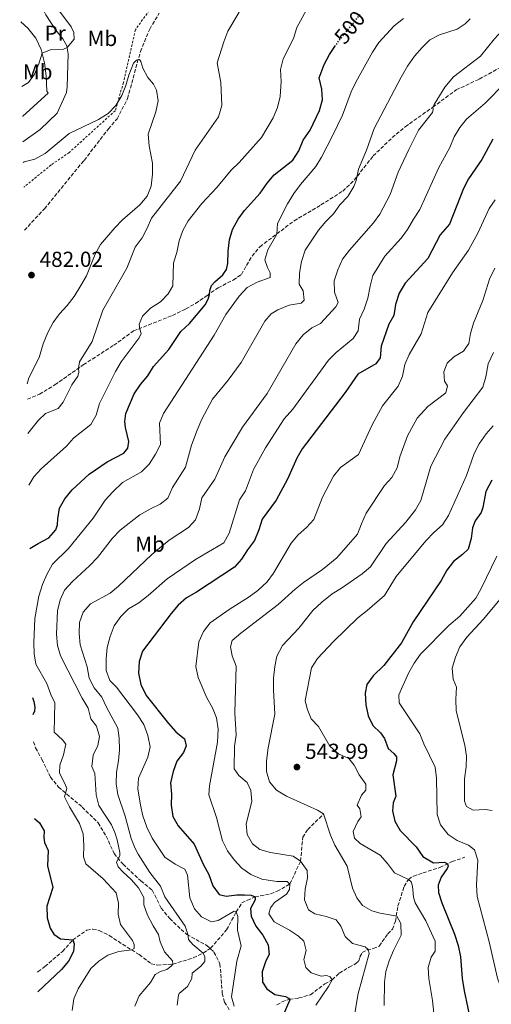
# Model space of a CAD drawing. Units: metres. Extents: x 621659 to 625134, y 4697108 to 4699481.
# Drawn here: x 621662 to 621879, y 4698749 to 4699203 of the extents above; entities that cross this region are included whole.
import ezdxf
from ezdxf.enums import TextEntityAlignment as Align

# ---------------------------------------------------------------- set-up
doc = ezdxf.new("R2010")
doc.units = ezdxf.units.M
doc.header["$MEASUREMENT"] = 0
for name, pattern in [('DGN Style 2', [1.739922, 1.043953, -0.695969]), ('DGN Style 3', [2.435891, 1.739922, -0.695969]), ('DGN Style 5', [1.217945, 0.521977, -0.695969])]:
    doc.linetypes.add(name, pattern=pattern)
for name, color, linetype, lineweight in [('Barranco lineal', 142, 'DGN Style 3', 13), ('Cota de curva de nivel directora', 7, 'Continuous', 0), ('Cota de punto acotado terreno', 7, 'Continuous', 0), ('Curva de nivel directora', 30, 'Continuous', 30), ('Curva de nivel directora no vista', 30, 'DGN Style 5', 30), ('Curva de nivel intermedia', 30, 'Continuous', 0), ('Etiqueta de uso rústico', 92, 'Continuous', 0), ('Línea de cambio de uso (parcela vista)', 92, 'Continuous', 0), ('Punto acotado terreno (símbolo)', 7, 'Continuous', 0), ('Senda', 7, 'DGN Style 3', 0), ('Tela metálica o alambrada', 7, 'DGN Style 2', 0)]:
    doc.layers.add(name, color=color, linetype=linetype, lineweight=lineweight)
doc.styles.add('Style-Arial', font='arial.ttf')

# ---------------------------------------------------------------- blocks, each defined once
blk = doc.blocks.new('5PATER')
at = {"layer": 'Punto acotado terreno (símbolo)', "linetype": 'Continuous', "lineweight": 0}
h = blk.add_hatch(color=51, dxfattribs=at)
edge = h.paths.add_edge_path()
edge.add_ellipse((0, 0), major_axis=(-0.11, -0.111), ratio=0.999422, start_angle=0, end_angle=360)

msp = doc.modelspace()

# ---------------------------------------------------------------- linework, layer by layer
at = {"layer": 'Barranco lineal', "color": 142, "linetype": 'DGN Style 3', "lineweight": 13}
for points in [[(621663.91, 4699105.72, 481.42), (621673.08, 4699115.6, 482.32), (621691.4, 4699137.9, 483.21), (621702.59, 4699152.35, 483.87), (621706.57, 4699156.99, 484.32), (621711.4, 4699166.37, 484.32), (621717.3, 4699188, 485.2), (621721.6, 4699198.35, 485.87), (621726.03, 4699205.69, 485.87)], [(621669.85, 4698764.26, 495.35), (621670.25, 4698764.43, 495.49), (621673.33, 4698766.79, 496.42), (621681.47, 4698773.73, 498.5), (621686.19, 4698779.01, 500), (621692.69, 4698783.57, 500.44), (621695.34, 4698784.04, 500.66), (621698.38, 4698783.38, 501.11), (621702.95, 4698781.03, 502.66), (621713.3, 4698774.4, 505), (621716.73, 4698772.29, 505.22), (621722.25, 4698768.09, 508.19), (621725.15, 4698767.48, 508.41), (621732.21, 4698767.91, 510), (621741.69, 4698770.73, 513.33), (621746.23, 4698772.99, 515), (621749.64, 4698775.21, 516.64), (621757.02, 4698783.67, 517.57), (621761.48, 4698791.94, 520), (621763.99, 4698796.04, 522.88), (621766.59, 4698797.37, 523.33), (621770.14, 4698798.82, 525), (621777.24, 4698800.23, 527.44), (621780.26, 4698801.43, 527.66), (621786.2, 4698804.75, 530), (621791.05, 4698815.32, 535), (621792.08, 4698826.28, 536.33), (621794.38, 4698829.85, 537.44), (621801.7, 4698837.09, 540)], [(621780.16, 4698749.11, 523.61), (621782.53, 4698750.51, 524.94), (621786, 4698751.75, 524.94), (621790.23, 4698752.31, 525.16), (621795.64, 4698753.75, 526.71), (621802.22, 4698758.82, 528.27), (621805.64, 4698760.72, 529.82), (621808.89, 4698763.71, 530.71), (621813.4, 4698766.45, 532.92), (621816.38, 4698768.06, 533.59), (621817.86, 4698769.34, 533.81), (621818.44, 4698771.26, 533.81), (621819.48, 4698773.19, 534.03), (621821.7, 4698774.41, 534.48), (621824.54, 4698775.04, 535.14), (621827.28, 4698776.23, 535.36), (621831.25, 4698781.79, 536.25), (621833.44, 4698783.94, 536.69), (621834.75, 4698787.68, 539.8), (621835.91, 4698794.68, 541.35), (621838.8, 4698803.63, 543.79), (621840.75, 4698806.92, 544.9), (621843.11, 4698808.42, 545.78), (621847.47, 4698809.89, 546.67), (621855.26, 4698812.4, 548.89), (621860.84, 4698815.12, 550.66), (621866.72, 4698817.08, 553.1)]]:
    msp.add_polyline3d(points, dxfattribs=at)
at = {"layer": 'Curva de nivel directora', "color": 30, "linetype": 'Continuous', "lineweight": 30, "flags": 128}
for points, elevation in [([(621666.46, 4698959.22), (621670.18, 4698961.58), (621675.12, 4698964.1), (621678.43, 4698967.77), (621679.09, 4698970.09), (621679.22, 4698972.9), (621680.06, 4698977.8), (621682.55, 4698982.15), (621685.95, 4698986.19), (621693.78, 4698993.43), (621702.05, 4698999.17), (621709.7, 4699003.11), (621711.46, 4699005.41), (621711.98, 4699008.5), (621710.39, 4699014.87), (621710.18, 4699017.75), (621710.66, 4699021.34), (621714.48, 4699030.43), (621717.33, 4699034.76), (621720.69, 4699038.76), (621723.35, 4699043), (621730.34, 4699050.79), (621735.89, 4699059.11), (621739.87, 4699062.84), (621747.15, 4699071.32), (621748.59, 4699074.05), (621749.2, 4699076.19), (621749.31, 4699077.95), (621750.07, 4699080.26), (621751.54, 4699081.95), (621755.29, 4699085.23), (621757.03, 4699087.65), (621757.53, 4699090.43), (621757.7, 4699096.02), (621758.31, 4699101.25), (621759.8, 4699106.03), (621762.33, 4699110.85), (621765.33, 4699114.85), (621772.46, 4699122.81), (621775.69, 4699127.42), (621778.87, 4699131.28), (621787.53, 4699138.06), (621790.28, 4699142.25), (621792.3, 4699147.14), (621795.44, 4699151.81), (621799.83, 4699160.84), (621801.18, 4699165.75), (621800.8, 4699170.74), (621799.59, 4699175.9), (621802, 4699182), (621804.39, 4699186.69), (621806.9, 4699190.27)], 500), ([(621879.62, 4699147.64), (621874.5, 4699138.34), (621868.38, 4699129.34), (621866.08, 4699124.9), (621859.66, 4699108.6), (621855.39, 4699103.64), (621849.61, 4699092.72), (621839.27, 4699081.33), (621836.45, 4699076.77), (621834.73, 4699071.54), (621833.99, 4699066.48), (621831.72, 4699062.52), (621828.16, 4699052.35), (621827.79, 4699047), (621825.74, 4699044.21), (621817.47, 4699039.42), (621811.69, 4699031.1), (621791.88, 4699005.11), (621789.35, 4699000.79), (621785.13, 4698991.1), (621779.82, 4698981.44), (621773.41, 4698972.8), (621771.93, 4698967.78), (621769.9, 4698962.89), (621766.68, 4698958.62), (621763.95, 4698954.36), (621760.69, 4698950.56), (621743.22, 4698939.16), (621738.54, 4698936.52), (621734.69, 4698933.1), (621731.42, 4698929.31), (621718.27, 4698912.01), (621716.71, 4698907.26), (621716.5, 4698901.8), (621717.58, 4698896.57), (621720.02, 4698891.52), (621730.18, 4698878.6), (621733.7, 4698874.77), (621737.59, 4698871.6), (621738.34, 4698868.37), (621737.09, 4698865.39), (621734.08, 4698861.33), (621732.43, 4698856.61), (621731.22, 4698851.42), (621731.59, 4698846.09), (621731.54, 4698841.09), (621732.32, 4698835.88), (621734.72, 4698831.5), (621742.04, 4698823.17), (621746.42, 4698813.53), (621748.81, 4698809.12), (621750.67, 4698803.97), (621753.62, 4698799.95), (621756.76, 4698799.13), (621761.7, 4698799.77), (621765.3, 4698799.8), (621768.27, 4698799.57), (621770.14, 4698798.82), (621770.21, 4698797.46), (621768.03, 4698793.45), (621768.39, 4698789.92), (621770.47, 4698785.38), (621773.67, 4698781.2), (621776.11, 4698776.84), (621776.57, 4698772.38), (621775.11, 4698769.38), (621773.34, 4698764.3)], 525), ([(621879.15, 4698990.63), (621876.45, 4698985.43), (621874.97, 4698978.13), (621874.23, 4698975.84), (621871.46, 4698972.01), (621870.23, 4698968.78), (621869.6, 4698963.79), (621868.24, 4698958.96), (621865.67, 4698956.42), (621861.44, 4698953.22), (621858.42, 4698949.23), (621855.86, 4698944.55), (621842.89, 4698925.4), (621837.56, 4698915.87), (621829.49, 4698905.37), (621824.56, 4698900.62), (621821.67, 4698896.65), (621820.88, 4698892.69), (621821.17, 4698887.26), (621822.22, 4698882.26), (621824.29, 4698877.72), (621827.86, 4698874.34), (621829.74, 4698871.73), (621831.36, 4698867.17), (621834.1, 4698864.88), (621835.26, 4698863.36), (621835.29, 4698861.43), (621833.59, 4698854.96), (621834.94, 4698845.18), (621833.71, 4698842.11), (621833.47, 4698838.52), (621834.56, 4698833.78), (621836.98, 4698829.4), (621844.32, 4698821.89), (621847.35, 4698817.48), (621852.26, 4698814.5), (621857.37, 4698814.87), (621858.76, 4698814.1), (621859, 4698812.99), (621858.65, 4698811.94), (621855.8, 4698807.89), (621854.49, 4698804.27), (621854.59, 4698800.87), (621856.15, 4698796.12), (621861.96, 4698781.74), (621863.62, 4698776.52), (621864.75, 4698771.28), (621865.55, 4698761.31), (621866.48, 4698755.64), (621869.84, 4698739.66)], 550), ([(621667.65, 4698890.58), (621668.29, 4698888.86), (621668.76, 4698886.13), (621668.57, 4698884.36), (621667.79, 4698882.61)], 500), ([(621668.62, 4698834.94), (621670.88, 4698833.01), (621672.95, 4698829.28), (621672.89, 4698826.18), (621673.22, 4698823.96), (621674.84, 4698820.26), (621674.6, 4698813.2), (621676.92, 4698803.19), (621674.19, 4698794.63), (621674.42, 4698789.22), (621675.82, 4698784.48), (621677.48, 4698781.68), (621680.47, 4698779.57), (621686.19, 4698779.01), (621686.83, 4698777.23), (621686.5, 4698773.71), (621684.22, 4698769.26), (621680.95, 4698765.47), (621670.01, 4698755.17)], 500), ([(621773.34, 4698764.3), (621773.58, 4698759.58), (621775.47, 4698756.56), (621779.3, 4698753.84), (621784.17, 4698752.95), (621785.5, 4698752.28), (621786.07, 4698751.46), (621783.09, 4698744.36)], 525)]:
    msp.add_lwpolyline(points, dxfattribs=dict(at, elevation=elevation))
at = {"layer": 'Curva de nivel directora no vista', "color": 30, "linetype": 'DGN Style 5', "lineweight": 30, "elevation": 500, "flags": 128}
msp.add_lwpolyline([(621806.9, 4699190.27), (621809.01, 4699193.27), (621818.75, 4699205.36)], dxfattribs=at)
at = {"layer": 'Curva de nivel intermedia', "color": 30, "linetype": 'Continuous', "lineweight": 0, "flags": 128}
for points, elevation in [([(621905.46, 4699213.86), (621887.82, 4699201.27), (621883.69, 4699197.59), (621880.34, 4699193.88), (621873.99, 4699185.84), (621861.55, 4699176.27), (621857.5, 4699171.59), (621852.62, 4699163.62), (621851.95, 4699162.37), (621852.09, 4699161.29)], 515), ([(621662.75, 4699171.86), (621665.74, 4699173.81), (621668.56, 4699177.61), (621670.53, 4699182.35), (621672.09, 4699187.22), (621676.28, 4699188.96), (621681.93, 4699189.07), (621683.52, 4699189.82), (621686.75, 4699193.65), (621686.64, 4699196.76), (621685.36, 4699199.33), (621680.09, 4699206.51)], 490), ([(621762.87, 4699206.14), (621757.63, 4699197.32), (621755.7, 4699192.4), (621752.73, 4699182.79), (621754.33, 4699173.73), (621754.87, 4699163.2), (621753.25, 4699157.95), (621742.57, 4699142.53), (621735.72, 4699128.27), (621722.45, 4699111.23), (621720.49, 4699106.63), (621718.09, 4699102.21), (621714.96, 4699097.97), (621711.05, 4699088.24), (621700.06, 4699068.9), (621695.05, 4699054.46), (621689.27, 4699045.08), (621688.8, 4699042.23), (621688.94, 4699040.28), (621688.52, 4699038.55), (621685.78, 4699034.57), (621681.74, 4699026.59), (621679.45, 4699023.63), (621673.57, 4699021.44), (621670.46, 4699018.31), (621665.53, 4699012.2)], 490), ([(621794.57, 4699208.62), (621789.41, 4699199.05), (621787.79, 4699194.06), (621783.03, 4699184.6), (621781.85, 4699179.74), (621782.14, 4699174.19), (621781.64, 4699167.29), (621780.45, 4699162.29), (621778.49, 4699157.44), (621773.1, 4699148.43), (621762.85, 4699136.94), (621759.04, 4699133.35), (621752.5, 4699125.43), (621745.54, 4699118.11), (621739.38, 4699110.04), (621736.93, 4699105.68), (621735.24, 4699100.92), (621734.07, 4699095.52), (621732.63, 4699090.73), (621732.19, 4699080.08), (621730.1, 4699076.38), (621726.6, 4699072.8), (621721.94, 4699069.78), (621718.23, 4699066.18), (621716.72, 4699062.47), (621716.99, 4699060.16)], 495), ([(621838.44, 4699203.24), (621834.25, 4699199.8), (621827.17, 4699192.22), (621824.15, 4699187.76), (621816.51, 4699173.94), (621814.43, 4699169.4), (621810.32, 4699158.7), (621805.83, 4699149.13), (621800.68, 4699139.36), (621798.16, 4699135.04), (621791.04, 4699126.79), (621788, 4699122.64), (621785.13, 4699117.95), (621780.51, 4699108.77), (621780.13, 4699103.89), (621775.96, 4699096.66), (621774.66, 4699092.12), (621775.81, 4699088.59), (621777.09, 4699086.14)], 505), ([(621869.14, 4699203.11), (621866.93, 4699200.69), (621863.17, 4699198.24), (621855, 4699195.73), (621850.62, 4699193.32), (621847.01, 4699189.81), (621843.51, 4699185.82), (621840.29, 4699181.31), (621837.33, 4699176.24), (621825.01, 4699152.63), (621821.4, 4699142.64), (621817.75, 4699133.86), (621816.67, 4699128.64), (621815.56, 4699125.85), (621812.83, 4699121.33), (621809.23, 4699117.4)], 510), ([(621663.36, 4699136.97), (621663.8, 4699137.22), (621668.66, 4699138.49), (621673.4, 4699141), (621684.47, 4699150.25), (621698.07, 4699156.77), (621702.49, 4699159.54), (621705.98, 4699163.12), (621708.77, 4699167.75), (621710.56, 4699172.37), (621711.92, 4699177.18), (621714.11, 4699182.68), (621715.57, 4699184.03), (621716.86, 4699184.29), (621717.58, 4699183.47), (621718.4, 4699180.4), (621720.72, 4699175.97), (621723.35, 4699173.02), (621724.66, 4699170.27), (621725.42, 4699165.33), (621724.43, 4699160.26), (621720.83, 4699149.9), (621721.39, 4699144.57), (621722.94, 4699136.59), (621722.94, 4699131.58), (621722.28, 4699126.07), (621720.39, 4699121.45), (621717.06, 4699117.45), (621709.09, 4699110.45), (621705.6, 4699106.87), (621698.93, 4699099.1), (621696.48, 4699094.74), (621692.48, 4699084.76), (621689.93, 4699080.35), (621686.84, 4699075.26), (621683.54, 4699071.04), (621680.04, 4699067.25), (621677.12, 4699063.19), (621674.66, 4699058.64), (621672.55, 4699053.39), (621670.64, 4699047.07), (621666, 4699037.81), (621665.14, 4699034.96)], 485), ([(621885.14, 4699173.41), (621876.14, 4699164.29), (621867.54, 4699156.93), (621864.41, 4699153.04), (621861.8, 4699148.75), (621859.81, 4699143.8), (621854.82, 4699134.65), (621846.02, 4699115.21), (621843.03, 4699110.86), (621840.3, 4699106.1), (621837.33, 4699102.08), (621829.88, 4699093.78), (621824.39, 4699084.96), (621823.07, 4699079.98), (621822.05, 4699074.5), (621820.31, 4699069.42), (621818.21, 4699064.74), (621817.58, 4699059.49), (621815.23, 4699055.94), (621807.46, 4699049.48), (621803.96, 4699045.9), (621787.57, 4699023.38), (621783.58, 4699018.87), (621774.92, 4699005.61), (621769.41, 4698995.52), (621765.71, 4698985.78), (621762.94, 4698981.61), (621758.16, 4698966.26), (621755.8, 4698961.83), (621742.75, 4698954.11), (621729.64, 4698945.32), (621720.87, 4698937.52), (621716.66, 4698934.24), (621711.91, 4698931.38), (621708.3, 4698927.93), (621705.17, 4698923.6), (621703.34, 4698918.68), (621702, 4698913.72), (621701.53, 4698908.58), (621701.52, 4698903.03), (621703.23, 4698898.4), (621706.3, 4698895.46), (621715.93, 4698882.6), (621718.84, 4698878.23), (621720.69, 4698873.1), (621721.75, 4698867.89), (621720.71, 4698863.22), (621716.37, 4698853.51), (621716.13, 4698848.56), (621717.3, 4698841.11), (621718.48, 4698836.09), (621720.21, 4698830.91), (621722.66, 4698825.88), (621728.57, 4698817.1), (621733.26, 4698813.95), (621737.84, 4698811.58), (621739.05, 4698808.91), (621740.05, 4698798.39), (621742.19, 4698793.4), (621745.46, 4698789.63), (621750, 4698787.38), (621753.18, 4698787.94), (621760.51, 4698792.2), (621761.48, 4698791.94), (621762.2, 4698789.86), (621761.96, 4698783.5), (621763.79, 4698776.32), (621761.67, 4698769.24), (621759.28, 4698752.88), (621760.46, 4698748.6)], 520), ([(621852.09, 4699161.29), (621851.8, 4699159.86), (621845.45, 4699151.86), (621840.88, 4699142.96), (621835.98, 4699132.44), (621832.4, 4699122.16), (621827.59, 4699113.14), (621824.6, 4699109.11), (621813.68, 4699096.61), (621810.46, 4699092.44), (621808.19, 4699087.48), (621806.61, 4699082.37), (621806.7, 4699077.18), (621808.38, 4699072.45), (621807.26, 4699070.47), (621800.22, 4699062.75), (621796.21, 4699060.83), (621792.35, 4699057.65), (621788.97, 4699053.37), (621775.62, 4699030.51), (621764.34, 4699015.02), (621756.26, 4699001.39), (621751.61, 4698991.17), (621745.56, 4698982.53), (621744.46, 4698977.5), (621742.64, 4698972.46), (621739.52, 4698968.88), (621730.52, 4698963.01), (621722.57, 4698956.5), (621707.24, 4698941.85), (621703.41, 4698938.63), (621694.32, 4698933.69), (621690.93, 4698929.86), (621689.29, 4698925.13), (621689.13, 4698920.08), (621689.5, 4698914.88), (621692.74, 4698904.7), (621693.71, 4698899.48), (621696.08, 4698895.08), (621699.54, 4698890.8), (621701.63, 4698886.25), (621706.93, 4698876.58), (621707.53, 4698871.87), (621707.76, 4698866.6), (621707.3, 4698861.45), (621706.34, 4698856.3), (621706.11, 4698850.85), (621706.87, 4698845.91), (621710.37, 4698836.07), (621713.07, 4698825.8), (621714.89, 4698821.13), (621716.26, 4698818.54), (621721.72, 4698810.05), (621726.5, 4698803.86), (621728.61, 4698798.8), (621737.94, 4698785.3), (621739.23, 4698781.7), (621739.4, 4698779.29), (621741.4, 4698776.9), (621746.23, 4698772.99), (621746.98, 4698771.21), (621746.96, 4698769.12), (621745.16, 4698766.99), (621741.23, 4698763.71), (621741.07, 4698761.23), (621739.06, 4698757.58), (621735.18, 4698754.33), (621734.82, 4698753.64), (621734.28, 4698749.08)], 515), ([(621880.72, 4699119.8), (621877.87, 4699115.7), (621872.65, 4699104.32), (621868.41, 4699096.56), (621861.01, 4699086.08), (621849.65, 4699067.92), (621846.55, 4699058.03), (621841.1, 4699048.5), (621839.12, 4699043.91), (621838.01, 4699038.48), (621836.02, 4699033.9), (621828.82, 4699024.97), (621824.05, 4699016.18), (621817.71, 4699002.44), (621809.39, 4698996.45), (621806.29, 4698992.52), (621801.24, 4698982.79), (621797.22, 4698972.6), (621793.87, 4698968.88), (621789.98, 4698965.45), (621786.77, 4698961.61), (621778.62, 4698947.93), (621775.63, 4698943.92)], 530), ([(621809.23, 4699117.4), (621806.17, 4699113.27), (621802.65, 4699109.72), (621799.32, 4699105.7), (621793.22, 4699096.62), (621791.45, 4699091.41), (621790.56, 4699085.98), (621790.44, 4699080.98), (621792.23, 4699077.8), (621792.79, 4699073.48), (621791.38, 4699072.22), (621785.81, 4699071.21), (621780.55, 4699069.15), (621777.56, 4699067.2), (621774.64, 4699063.9), (621763.76, 4699044.88), (621757.79, 4699036.69), (621750.57, 4699027.97), (621745.67, 4699018.77), (621743.46, 4699013.66), (621740.91, 4699006.84), (621738.03, 4698996.59), (621732.14, 4698987.34), (621729.88, 4698982.44), (621726.44, 4698979.67), (621721.94, 4698977.49), (621717.11, 4698974.65), (621707.96, 4698967.6), (621704.48, 4698964.01), (621697.5, 4698955.14), (621694.1, 4698951.47), (621686.04, 4698943.98), (621682.32, 4698940.1), (621680.32, 4698935.52), (621679.09, 4698930.49), (621678.75, 4698919.83), (621679.07, 4698914.59), (621680.49, 4698909.79), (621690.53, 4698890.36), (621693.27, 4698885.73), (621694.45, 4698880.86), (621697.11, 4698877.41), (621698.51, 4698872.61), (621697.67, 4698868.57), (621695.51, 4698864.04), (621694.93, 4698858.93), (621696.37, 4698855.71), (621696.91, 4698845.79), (621698.23, 4698840.97), (621703.97, 4698832.06), (621705.59, 4698828.52), (621706.55, 4698825.05), (621707.91, 4698819.31), (621707.79, 4698817.79), (621706.32, 4698814.79), (621707, 4698812.71), (621709.33, 4698810.21), (621713.12, 4698806.92), (621716.43, 4698803.02), (621718.89, 4698798.63), (621718.89, 4698795.16), (621720.59, 4698790.45), (621723.15, 4698785.45), (621725.67, 4698781.52), (621726.44, 4698778.19), (621728.36, 4698773.55), (621732.15, 4698769.39), (621732.21, 4698767.91), (621731.41, 4698766.9), (621729.43, 4698765.49), (621726.6, 4698764.45), (621724.12, 4698763.07), (621721.95, 4698759.4), (621716.7, 4698753.3), (621714.71, 4698748.61)], 510), ([(621880.59, 4699088.25), (621878.02, 4699083.27), (621874.95, 4699073.45), (621870.79, 4699062.93), (621869.38, 4699058.13), (621868.5, 4699053.53), (621866.11, 4699049.99), (621861.68, 4699047.43), (621858.63, 4699044.59), (621857.04, 4699040.62), (621857.41, 4699036.21)], 535), ([(621777.09, 4699086.14), (621777, 4699083.97), (621771.15, 4699081.83), (621766.46, 4699079.3), (621762.74, 4699075.39), (621756.61, 4699066.99), (621751.26, 4699057.45), (621727.92, 4699021.36), (621726.16, 4699016.98), (621726.54, 4699007.12), (621724.24, 4699002.66), (621721.38, 4698998.07), (621717.89, 4698994.5), (621709.09, 4698989.53), (621704.67, 4698985.32), (621701.1, 4698981.45), (621695.51, 4698973.15), (621684.26, 4698959.16), (621676.86, 4698952), (621674.16, 4698947.32), (621672.21, 4698942.72), (621670.55, 4698937.25), (621668.71, 4698927.07), (621668.27, 4698915.81), (621668.39, 4698910.81), (621669.22, 4698906.01), (621674.28, 4698897.08), (621676.09, 4698892.04), (621677.92, 4698888.17), (621677.67, 4698874.62), (621681.37, 4698871.15), (621682.91, 4698869.18), (621681.92, 4698864.28), (621680.14, 4698859.55), (621680.09, 4698855.83), (621682.57, 4698851.05), (621683.38, 4698848.7), (621682.38, 4698844.88), (621684.67, 4698840.31), (621689.26, 4698832.57), (621690.9, 4698827.85), (621691.2, 4698822.51), (621691.07, 4698817.32), (621692.12, 4698813.99), (621700.09, 4698807.12), (621706.16, 4698800.78), (621707.25, 4698795.9), (621707.08, 4698790.83), (621708.15, 4698786.17), (621713.6, 4698778.72), (621714.49, 4698776.9), (621714.51, 4698775.16), (621713.3, 4698774.4), (621707.39, 4698773.74), (621702.36, 4698772.06), (621698.22, 4698769.26), (621694.53, 4698765.81), (621688.58, 4698756.49), (621686.68, 4698751.87), (621685.93, 4698746.52)], 505), ([(621716.99, 4699060.16), (621717.66, 4699058.24), (621716.77, 4699056.21), (621708.44, 4699045.15), (621705.8, 4699040.65), (621698.55, 4699025.99), (621696.99, 4699020.64), (621694.48, 4699016.3), (621686.56, 4699009.99), (621683.21, 4699006.27), (621671.64, 4698995.87), (621668.26, 4698992.18), (621665.95, 4698988.33)], 495), ([(621879.99, 4699049.46), (621877.49, 4699044.24), (621876.46, 4699038.31), (621875.08, 4699033.52)], 540), ([(621857.41, 4699036.21), (621858.72, 4699034.04), (621857.97, 4699030.84), (621849.65, 4699024.54), (621844.76, 4699019.28), (621840.31, 4699011.13), (621836.78, 4699001.39), (621835.54, 4698996.36), (621833.17, 4698991.96), (621829.66, 4698988.27), (621821.36, 4698975.45), (621819.1, 4698970.56), (621817.36, 4698965.79), (621807.79, 4698954.92), (621801.13, 4698949.53), (621792.49, 4698943.63), (621788.54, 4698940.55), (621780.72, 4698933.43), (621763.62, 4698920.31), (621759.59, 4698916.84), (621758.82, 4698913.93), (621759.53, 4698909.89), (621761.36, 4698905.02), (621760.87, 4698883.57), (621761.45, 4698873.34), (621760.61, 4698868.17), (621760.51, 4698857.87), (621762.61, 4698854.67), (621766.47, 4698851.48), (621768.23, 4698847.75), (621768.63, 4698842.76), (621766.02, 4698832.48), (621766.5, 4698827.61), (621768.93, 4698823.24), (621772.39, 4698820.66), (621777.19, 4698819.27), (621787.71, 4698817.65), (621791.05, 4698815.32), (621794.08, 4698811.04), (621794.25, 4698807.61), (621793.13, 4698802.46), (621792.87, 4698797.47), (621794.73, 4698792.93), (621797.67, 4698791.06), (621802.81, 4698789.87), (621807.53, 4698788.24), (621809.6, 4698785.37), (621811.68, 4698780.54), (621814.97, 4698777.41), (621820.82, 4698775.89), (621822.25, 4698774.69), (621822.6, 4698772.85), (621817.64, 4698754.36), (621815.73, 4698743.55)], 535), ([(621875.08, 4699033.52), (621866.15, 4699021.76), (621857.48, 4699009.62), (621851.14, 4698997.2), (621846.49, 4698981.34), (621844.02, 4698976.98), (621839.56, 4698971.42), (621830.48, 4698961.58), (621823.29, 4698950.75), (621819.46, 4698947.53), (621809.96, 4698940.95), (621805.66, 4698938.39), (621800.84, 4698934.53), (621796.76, 4698930.75), (621790.25, 4698922.58), (621782.71, 4698914.63), (621780.2, 4698909.72), (621779.16, 4698904.84), (621778.62, 4698899.49), (621778.59, 4698894.18), (621779.15, 4698882.98), (621776.18, 4698867.51), (621775.45, 4698861.52), (621775.46, 4698856.52), (621776.81, 4698851.84), (621780.03, 4698848.02), (621784.58, 4698845.27), (621798.95, 4698838.79), (621801.7, 4698837.09), (621804.9, 4698827.32), (621806.83, 4698822.7), (621812.61, 4698813.05), (621814.95, 4698802.91), (621817.01, 4698798.35), (621819.61, 4698794.82), (621823.97, 4698792.38), (621827.73, 4698791.38), (621835.34, 4698790.04), (621837.23, 4698786.6), (621837.36, 4698781.17), (621833.81, 4698774.15), (621831.84, 4698769.42), (621830.29, 4698764.56), (621829.71, 4698759.6), (621829.55, 4698748.79)], 540), ([(621879.83, 4699015.73), (621876.5, 4699012.01), (621873.38, 4699007.44), (621871.08, 4699002.99), (621867.56, 4698992.8)], 545), ([(621867.56, 4698992.8), (621859.14, 4698974.37), (621856.47, 4698970.14), (621852.48, 4698966.63), (621848.95, 4698962.85), (621841.91, 4698954.41), (621835.16, 4698946.33), (621829.79, 4698937.55), (621821.73, 4698930.66), (621817.4, 4698927.36), (621806.28, 4698916.41), (621798.95, 4698908.53), (621796.15, 4698904.35), (621793.19, 4698889.31), (621794.16, 4698885.48), (621796, 4698880.83), (621799.26, 4698877.33), (621804.59, 4698868.29), (621808.56, 4698864.76), (621813.28, 4698862.57), (621815.75, 4698859.52), (621817.99, 4698854.98), (621821.17, 4698850.8), (621821.07, 4698847.99), (621819.12, 4698845.74), (621817.1, 4698841.13), (621818.37, 4698839.32), (621818.95, 4698835.74), (621817.38, 4698833.53), (621815.24, 4698829), (621815.92, 4698825.87), (621818.46, 4698823.37), (621827.69, 4698817.99), (621831.14, 4698814.21), (621834.37, 4698809.95), (621840.75, 4698806.92), (621841.94, 4698805.84), (621842.66, 4698803.81), (621843.09, 4698798.75), (621843.86, 4698796.05), (621848.81, 4698787.83), (621853.08, 4698778.41), (621853.06, 4698773.79), (621851.15, 4698771.09), (621849.91, 4698766.28), (621850.13, 4698761.28), (621851.88, 4698751.14), (621853.85, 4698732.27)], 545), ([(621881.51, 4698955.63), (621874.21, 4698940.78), (621871.78, 4698936.41), (621864.43, 4698928.13), (621859.29, 4698923.8), (621846.29, 4698910.6), (621843.42, 4698906.51), (621840.71, 4698901.85)], 555), ([(621775.63, 4698943.92), (621771.43, 4698939.95), (621767.45, 4698936.92), (621758.14, 4698931.08), (621749.52, 4698924.94), (621746.39, 4698921.04), (621744.17, 4698916.23), (621742.8, 4698904.92), (621743.9, 4698899.9), (621747.93, 4698890.45), (621750.45, 4698885.85), (621752.29, 4698881.2), (621753.14, 4698876), (621752.88, 4698870), (621749.11, 4698849.97), (621748.88, 4698845.79), (621752.39, 4698835.45), (621755.19, 4698824.59), (621757.37, 4698820.09), (621760.51, 4698815.84), (621764.05, 4698812.14), (621768.11, 4698809.23), (621773.21, 4698807.04), (621780.1, 4698805.99), (621784.84, 4698805.88), (621786.2, 4698804.75), (621785.93, 4698802.24), (621784.53, 4698800.14), (621779.12, 4698796.2), (621777.17, 4698793.74), (621776.52, 4698790.99), (621778.97, 4698787.42), (621785.97, 4698783.56), (621790.13, 4698780.79), (621792.61, 4698778.41), (621793.59, 4698774.13), (621792.65, 4698769.98), (621793.49, 4698766.41), (621795.94, 4698763.84), (621800.58, 4698762.43), (621803.05, 4698762.63), (621804.76, 4698762.08), (621805.64, 4698760.72), (621803.89, 4698757.58), (621798.1, 4698748.95)], 530), ([(621885.33, 4698938.6), (621875.11, 4698926.55), (621867.63, 4698918.45), (621864.49, 4698913.9), (621862.5, 4698909.26)], 560), ([(621862.5, 4698909.26), (621860.94, 4698904.08), (621861.31, 4698899.08), (621862.83, 4698895.43), (621862.53, 4698889.93), (621862.8, 4698884.45), (621866.75, 4698868.64), (621867.45, 4698863.69), (621867.3, 4698858.65), (621866.64, 4698853.19), (621866.55, 4698842.84), (621867.45, 4698840.41), (621870.63, 4698838.78), (621876.09, 4698839.09), (621879.32, 4698838.55)], 560), ([(621840.71, 4698901.85), (621836.36, 4698891.85), (621836.43, 4698888.23), (621846.02, 4698873.94), (621847.85, 4698869.28), (621852.99, 4698858.5), (621853.67, 4698853.55), (621854.01, 4698836.85), (621855.57, 4698832.08), (621859.07, 4698827.61), (621863.18, 4698824.79), (621868.43, 4698822.59), (621871.25, 4698820.52), (621872.67, 4698815.74), (621872.14, 4698804.41), (621872.34, 4698799.02), (621877.98, 4698778.22), (621881.82, 4698761.41), (621883.43, 4698756.64), (621885.8, 4698752.24), (621889.91, 4698748.21)], 555)]:
    msp.add_lwpolyline(points, dxfattribs=dict(at, elevation=elevation))
at = {"layer": 'Línea de cambio de uso (parcela vista)', "color": 92, "linetype": 'Continuous', "lineweight": 0}
for points in [[(621661.72, 4699231.3, 494.14), (621663.82, 4699226.32, 493.66), (621669.59, 4699213.3, 492.55), (621673.78, 4699204.86, 491.55), (621678.36, 4699197.79, 490.77), (621681.55, 4699193.87, 490.33), (621683.39, 4699190.54, 490.11), (621684.07, 4699186.86, 489.55), (621683.65, 4699171.8, 488.22), (621683.33, 4699169.14, 487.89), (621678.91, 4699159.59, 487.89), (621671.17, 4699152.06, 487.72), (621663.19, 4699146.5, 487.51)], [(621662.99, 4699158.2, 487.02), (621663.12, 4699158.27, 487.03), (621674.79, 4699168.81, 488.22), (621674.19, 4699169.79, 488.22), (621673.89, 4699176.87, 488.67), (621673.14, 4699182.8, 489.44), (621671.68, 4699188.96, 490.22), (621669.2, 4699194.15, 490.88), (621665.43, 4699198.82, 491.77), (621662.23, 4699201.62, 492.21)]]:
    msp.add_polyline3d(points, dxfattribs=at)
at = {"layer": 'Senda', "color": 7, "linetype": 'DGN Style 3', "lineweight": 0}
for points in [[(621665.26, 4699028, 486.18), (621670.89, 4699030.22, 487.2), (621677.98, 4699034.58, 488.53), (621691.02, 4699043.8, 490.3), (621705.01, 4699052.75, 492.08), (621714.17, 4699059.35, 494.74), (621732.06, 4699066.55, 497.18), (621738.26, 4699069.52, 498.06), (621742.71, 4699072.08, 498.95), (621747.93, 4699075.59, 500.06), (621753.1, 4699079.28, 500.28), (621760.1, 4699082.76, 501.61), (621763.86, 4699085.42, 502.28), (621766.21, 4699089.57, 502.28), (621768.79, 4699093.8, 503.16), (621772.38, 4699098.14, 503.83), (621788.09, 4699110.07, 506.49), (621800.46, 4699117.35, 508.49), (621810.54, 4699123.75, 509.15), (621815.75, 4699128.72, 509.82), (621824.5, 4699139.91, 511.59), (621833.29, 4699148.35, 512.92), (621839.29, 4699153.36, 513.59), (621851.95, 4699162.37, 514.92), (621862.75, 4699170.32, 516.69), (621873.4, 4699175.3, 516.69), (621882.77, 4699180.44, 518.02)], [(621668.01, 4698870.26, 501.03), (621669.06, 4698867.5, 501.52), (621671.98, 4698862.2, 502.41), (621675.86, 4698853.98, 503.52), (621679.63, 4698849.38, 504.18), (621690.5, 4698840.21, 506.4), (621697.86, 4698832.92, 507.95), (621701.59, 4698826.8, 508.62), (621705.2, 4698818.77, 509.95), (621709.36, 4698813.86, 510.17), (621717.48, 4698806.24, 511.72), (621722.68, 4698801.97, 511.94), (621724.01, 4698799.64, 512.17), (621726.9, 4698793.72, 513.72), (621730.8, 4698788.9, 514.38), (621738.64, 4698781.53, 515.27), (621747.85, 4698776.52, 515.94), (621751.19, 4698773.45, 516.16), (621753.95, 4698768.06, 517.27), (621755.04, 4698754.46, 518.91), (621756.08, 4698750.43, 518.91), (621758.46, 4698746.55, 519.13)]]:
    msp.add_polyline3d(points, dxfattribs=at)
at = {"layer": 'Tela metálica o alambrada', "color": 7, "linetype": 'DGN Style 2', "lineweight": 0}
msp.add_polyline3d([(621750.73, 4699375.93, 500.69), (621751.65, 4699374.65, 500.61), (621758.77, 4699364.81, 499.28), (621763.97, 4699357.03, 497.73), (621770.11, 4699348.47, 497.73), (621789.6, 4699320.91, 495.96), (621802.34, 4699302.82, 495.29), (621809.94, 4699290.93, 495.29), (621783.97, 4699277.82, 493.96), (621772.69, 4699269.66, 492.85), (621763.51, 4699259.51, 491.08), (621751.81, 4699244.73, 489.08), (621746.35, 4699237.06, 488.2), (621735.79, 4699224.14, 487.93), (621721.37, 4699206.92, 487.04), (621715.01, 4699198.02, 486.6), (621709.48, 4699173.7, 485.27), (621705.72, 4699160.77, 485.05), (621684.54, 4699141.52, 484.6), (621676.17, 4699135.77, 483.67), (621663.56, 4699125.51, 483.13)], dxfattribs=at)

# ---------------------------------------------------------------- block references
at = {"layer": 'Punto acotado terreno (símbolo)', "color": 7, "linetype": 'Continuous', "lineweight": 0, "xscale": 10, "yscale": 10, "zscale": 10}
for p in [(621667.16, 4699085.09, 482.02), (621789.41, 4698858.61, 543.99)]:
    msp.add_blockref('5PATER', p, dxfattribs=at)

# ---------------------------------------------------------------- texts
at = {"layer": 'Cota de curva de nivel directora', "color": 7, "linetype": 'Continuous', "lineweight": 0, "style": 'Style-Arial'}
msp.add_text('500', height=7, rotation=51.1173, dxfattribs=at).set_placement((621813.71, 4699199.11, 500), align=Align.MIDDLE_CENTER)
at = {"layer": 'Cota de punto acotado terreno', "color": 7, "linetype": 'Continuous', "lineweight": 0, "style": 'Style-Arial'}
for s, p in [('482.02', (621670.91, 4699088.84, 482.02)), ('543.99', (621793.16, 4698862.36, 543.99))]:
    msp.add_text(s, height=7, dxfattribs=at).set_placement(p)
at = {"layer": 'Etiqueta de uso rústico', "color": 92, "linetype": 'Continuous', "lineweight": 0, "style": 'Style-Arial'}
for s, p in [('Pr', (621678.06, 4699196.44, 487.14)), ('Mb', (621699.8, 4699194.03, 482.11)), ('Mb', (621670.01, 4699178.64, 495.86)), ('Mb', (621721.74, 4698961.24, 513.55))]:
    msp.add_text(s, height=7, dxfattribs=at).set_placement(p, align=Align.MIDDLE_CENTER)

doc.saveas('drawing.dxf')
